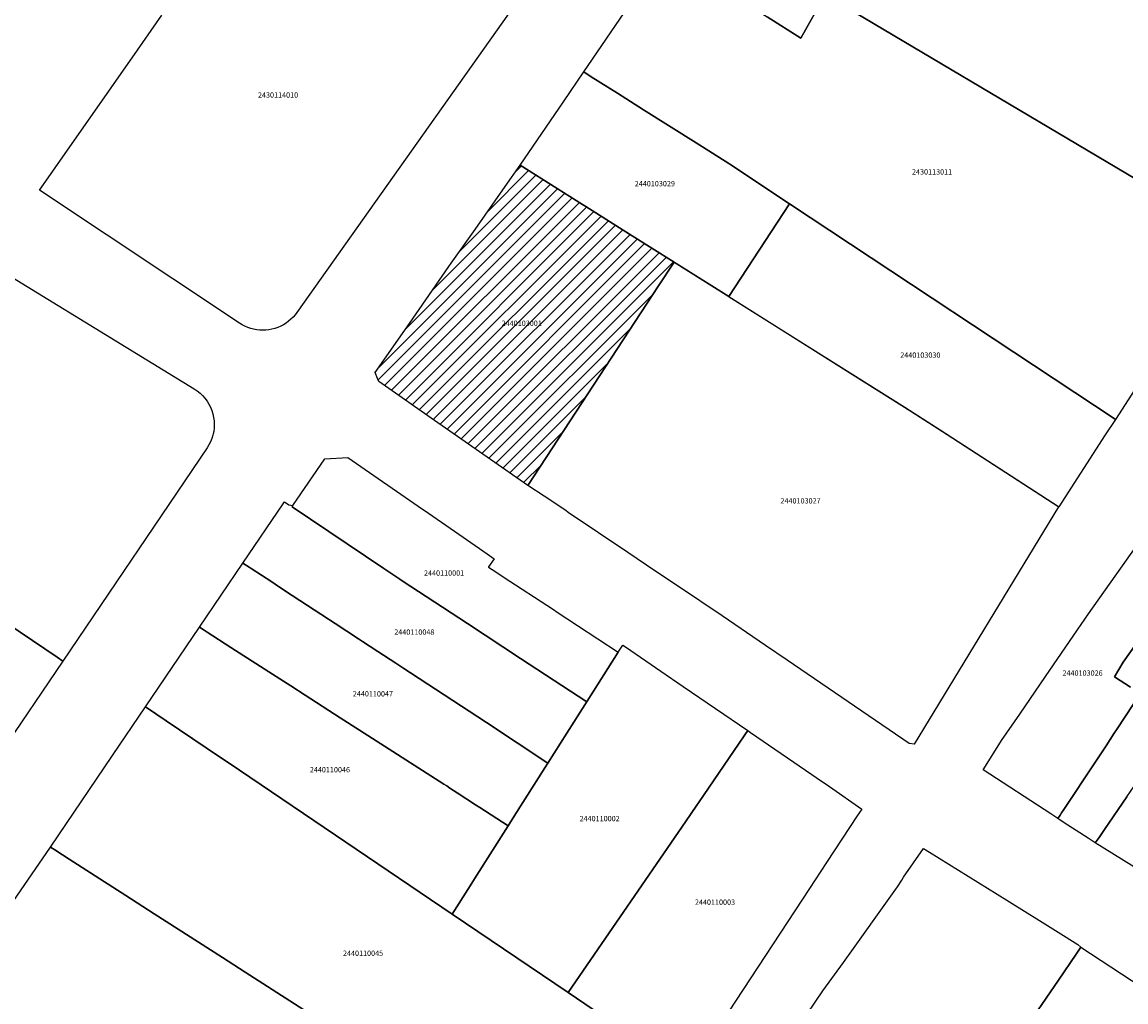
# Model space of a CAD drawing. Units: metres. Extents: x 496468 to 536439, y 9936248 to 9975432.
# Drawn here: x 499027 to 499159, y 9957932 to 9958049 of the extents above; entities that cross this region are included whole.
import ezdxf
from ezdxf.enums import TextEntityAlignment as Align

# ---------------------------------------------------------------- set-up
doc = ezdxf.new("R2010")
doc.units = ezdxf.units.M
doc.header["$MEASUREMENT"] = 0
for name, color, linetype in [('BRA_LOS_CHILLOS', 6, 'Continuous'), ('CLAVE_LOS_CHILLOS', 7, 'Continuous'), ('LOTE_LOS_CHILLOS', 5, 'Continuous')]:
    doc.layers.add(name, color=color, linetype=linetype)
doc.styles.add('Arial', font='arial.ttf')

msp = doc.modelspace()

# ---------------------------------------------------------------- hatches: boundary and pattern name
at = {"layer": 'BRA_LOS_CHILLOS', "linetype": 'Continuous', "lineweight": 13}
h = msp.add_hatch(dxfattribs=at)
h.set_pattern_fill('_USER', color=6, style=0)
h.set_pattern_definition([(45, (523109.0148, 9967473.5945), (-0.70710678, 0.70710678), [])])
h.paths.add_polyline_path([(499102.9377, 9958017.2845), (499090.9321, 9957998.9349), (499087.3023, 9957993.3865), (499077.9597, 9957999.9091), (499076.5383, 9958000.9014), (499069.4835, 9958005.8271), (499069.3197, 9958006.2019), (499069.0132, 9958006.9033), (499073.1181, 9958012.8018), (499077.8512, 9958019.6031), (499078.1205, 9958019.9901), (499080.9758, 9958024.0434), (499084.6031, 9958029.1961), (499086.3893, 9958031.7327), (499090.8088, 9958028.9485), (499090.8161, 9958028.9439), (499093.8383, 9958027.0399), (499094.2417, 9958026.7857), (499099.4638, 9958023.4956), (499104.8013, 9958020.1329), (499104.7125, 9958019.9971)])

# ---------------------------------------------------------------- linework, layer by layer
at = {"layer": 'BRA_LOS_CHILLOS', "flags": 128}
msp.add_lwpolyline([(499090.9321, 9957998.9349), (499087.3023, 9957993.3865), (499077.9597, 9957999.9091), (499076.5383, 9958000.9014), (499069.4835, 9958005.8271), (499069.3197, 9958006.2019), (499069.0132, 9958006.9033), (499073.1181, 9958012.8018), (499077.8512, 9958019.6031), (499078.1205, 9958019.9901), (499080.9758, 9958024.0434), (499084.6031, 9958029.1961), (499086.3893, 9958031.7327), (499090.8088, 9958028.9485), (499090.8161, 9958028.9439), (499093.8383, 9958027.0399), (499094.2417, 9958026.7857), (499099.4638, 9958023.4956), (499104.8013, 9958020.1329), (499104.7125, 9958019.9971), (499102.9377, 9958017.2845)], close=True, dxfattribs=at)
at = {"layer": 'LOTE_LOS_CHILLOS'}
for points in [[(499115.9449, 9958049.4927), (499119.9559, 9958046.9571), (499122.8929, 9958052.1891), (499171.7045, 9958023.1561), (499167.8635, 9958017.2021), (499157.6097, 9958001.3081), (499157.5945, 9958001.3182), (499118.6293, 9958027.1169), (499111.4775, 9958031.8521), (499111.3367, 9958031.9411), (499107.4467, 9958034.3967), (499101.1445, 9958038.3752), (499098.0234, 9958040.3456), (499094.8782, 9958042.3312), (499093.9865, 9958042.8941), (499103.7329, 9958057.2129), (499104.232, 9958056.8973), (499107.3702, 9958054.9135)], [(499111.345, 9958016.0105), (499111.3363, 9958015.9973), (499105.0469, 9958019.9673), (499104.8013, 9958020.1329), (499099.4638, 9958023.4956), (499094.2417, 9958026.7857), (499093.8383, 9958027.0399), (499090.8161, 9958028.9439), (499090.8088, 9958028.9485), (499086.3893, 9958031.7327), (499091.5486, 9958039.3125), (499093.9865, 9958042.8941), (499094.8782, 9958042.3312), (499098.0234, 9958040.3456), (499101.1445, 9958038.3752), (499107.4467, 9958034.3967), (499111.3367, 9958031.9411), (499111.4775, 9958031.8521), (499118.6293, 9958027.1169)], [(499090.9321, 9957998.9349), (499087.3023, 9957993.3865), (499077.9597, 9957999.9091), (499076.5383, 9958000.9014), (499069.4835, 9958005.8271), (499069.3197, 9958006.2019), (499069.0132, 9958006.9033), (499073.1181, 9958012.8018), (499077.8512, 9958019.6031), (499078.1205, 9958019.9901), (499080.9758, 9958024.0434), (499084.6031, 9958029.1961), (499086.3893, 9958031.7327), (499090.8088, 9958028.9485), (499090.8161, 9958028.9439), (499093.8383, 9958027.0399), (499094.2417, 9958026.7857), (499099.4638, 9958023.4956), (499104.8013, 9958020.1329), (499104.7125, 9958019.9971), (499102.9377, 9958017.2845)], [(499150.8291, 9957990.843), (499150.8129, 9957990.8175), (499136.6491, 9958000.0085), (499132.4035, 9958002.7189), (499111.4107, 9958015.9503), (499111.3363, 9958015.9973), (499111.345, 9958016.0105), (499118.6293, 9958027.1169), (499157.5945, 9958001.3182), (499157.6097, 9958001.3081), (499156.4035, 9957999.4463)], [(499150.8129, 9957990.8175), (499133.5401, 9957962.4401), (499132.9401, 9957962.5001), (499118.3201, 9957972.4701), (499115.7301, 9957974.2401), (499110.5401, 9957977.7801), (499105.3301, 9957981.2901), (499102.6301, 9957983.1101), (499099.2845, 9957985.3617), (499092.1401, 9957990.1701), (499091.8281, 9957990.3803), (499089.2501, 9957992.1165), (499087.3023, 9957993.3865), (499090.9321, 9957998.9349), (499102.9377, 9958017.2845), (499104.7125, 9958019.9971), (499104.8013, 9958020.1329), (499111.345, 9958016.0105), (499126.1649, 9958006.6743), (499133.1361, 9958002.2773), (499137.4995, 9957999.4767), (499150.8291, 9957990.843)], [(499094.3977, 9957967.5709), (499094.3401, 9957967.4801), (499086.4368, 9957972.6696), (499080.0701, 9957976.8501), (499075.1201, 9957980.1001), (499072.3962, 9957981.8945), (499071.9785, 9957982.1697), (499070.0501, 9957983.4401), (499059.0801, 9957990.8301), (499059.182, 9957990.9797), (499062.9901, 9957996.5701), (499065.7401, 9957996.7501), (499074.7049, 9957990.5504), (499074.8824, 9957990.4276), (499079.0335, 9957987.5569), (499082.4219, 9957985.2137), (499083.2801, 9957984.6201), (499082.6057, 9957983.6383), (499082.6001, 9957983.6301), (499083.4627, 9957983.0629), (499084.3597, 9957982.4729), (499090.3551, 9957978.5301), (499090.8209, 9957978.2239), (499098.1101, 9957973.4301)], [(499086.4368, 9957972.6696), (499094.3401, 9957967.4801), (499094.3977, 9957967.5709), (499094.4009, 9957967.5689), (499091.9827, 9957963.7583), (499089.6947, 9957960.1549), (499082.3593, 9957965.0049), (499073.2555, 9957970.9655), (499072.4705, 9957971.4807), (499071.4839, 9957972.1281), (499069.3501, 9957973.5301), (499067.5201, 9957974.7201), (499067.0227, 9957975.0455), (499064.2501, 9957976.8601), (499058.3025, 9957980.7573), (499057.0687, 9957981.5657), (499056.6501, 9957981.8401), (499054.2065, 9957983.4411), (499053.9555, 9957983.6057), (499053.1975, 9957984.1025), (499058.0035, 9957991.1939), (499058.1775, 9957991.4507), (499058.7001, 9957991.0801), (499059.182, 9957990.9797), (499059.0801, 9957990.8301), (499070.0501, 9957983.4401), (499071.9785, 9957982.1697), (499072.3962, 9957981.8945), (499075.1201, 9957980.1001), (499080.0701, 9957976.8501)], [(499085.6601, 9957953.8001), (499084.9401, 9957952.6601), (499081.5717, 9957954.8247), (499081.0501, 9957955.1601), (499078.8345, 9957956.5809), (499077.9593, 9957957.1731), (499077.5941, 9957957.4201), (499077.2531, 9957957.6457), (499067.1601, 9957964.1001), (499064.8301, 9957965.5901), (499060.6601, 9957968.2801), (499058.9301, 9957969.3901), (499056.3003, 9957971.0815), (499051.7715, 9957973.9945), (499048.9203, 9957975.8285), (499048.5601, 9957976.0601), (499047.9939, 9957976.4243), (499053.1975, 9957984.1025), (499053.9555, 9957983.6057), (499054.2065, 9957983.4411), (499056.6501, 9957981.8401), (499057.0687, 9957981.5657), (499058.3025, 9957980.7573), (499064.2501, 9957976.8601), (499067.0227, 9957975.0455), (499067.5201, 9957974.7201), (499069.3501, 9957973.5301), (499071.4839, 9957972.1281), (499072.4705, 9957971.4807), (499073.2555, 9957970.9655), (499082.3593, 9957965.0049), (499089.6947, 9957960.1549), (499089.3261, 9957959.5741)], [(499164.1209, 9957945.0709), (499155.2015, 9957950.6033), (499155.6547, 9957951.2629), (499155.9001, 9957951.6201), (499156.2993, 9957952.2011), (499158.9939, 9957956.1233), (499162.0493, 9957960.5707), (499163.8901, 9957963.2501), (499166.9301, 9957967.6701), (499176.9401, 9957982.2401), (499184.6401, 9957977.3301), (499185.4567, 9957976.8113), (499178.1701, 9957965.9401), (499172.7201, 9957957.8901), (499169.1101, 9957952.7301), (499164.6663, 9957945.9081)], [(499080.3901, 9957945.4801), (499078.2359, 9957942.0807), (499052.7873, 9957959.2961), (499048.7901, 9957962.0001), (499044.0101, 9957965.2201), (499041.5229, 9957966.8759), (499047.9939, 9957976.4243), (499048.5601, 9957976.0601), (499048.9203, 9957975.8285), (499051.7715, 9957973.9945), (499056.3003, 9957971.0815), (499058.9301, 9957969.3901), (499060.6601, 9957968.2801), (499064.8301, 9957965.5901), (499067.1601, 9957964.1001), (499077.2531, 9957957.6457), (499077.5941, 9957957.4201), (499077.9593, 9957957.1731), (499078.8345, 9957956.5809), (499081.0501, 9957955.1601), (499081.5717, 9957954.8247), (499084.9401, 9957952.6601), (499080.9189, 9957946.3145)], [(499106.2301, 9957953.2301), (499092.1121, 9957932.6939), (499078.2359, 9957942.0807), (499080.3901, 9957945.4801), (499080.9189, 9957946.3145), (499084.9401, 9957952.6601), (499085.6601, 9957953.8001), (499089.3261, 9957959.5741), (499089.6947, 9957960.1549), (499091.9827, 9957963.7583), (499094.4009, 9957967.5689), (499094.3977, 9957967.5709), (499098.1101, 9957973.4301), (499098.1127, 9957973.4347), (499098.6667, 9957974.2855), (499098.9969, 9957974.0595), (499103.2169, 9957971.1711), (499105.9061, 9957969.3305), (499113.6213, 9957964.0499), (499113.2601, 9957963.5201), (499112.5011, 9957962.4073), (499107.7901, 9957955.5001), (499106.9959, 9957954.3445), (499106.7693, 9957954.0149)], [(499102.3001, 9957917.3101), (499095.6485, 9957908.0359), (499095.3465, 9957908.2299), (499053.4647, 9957935.1291), (499050.7625, 9957936.8645), (499042.5895, 9957942.1139), (499039.1701, 9957944.3101), (499032.3955, 9957948.6587), (499031.6219, 9957949.1555), (499030.6801, 9957949.7601), (499030.1527, 9957950.0985), (499037.5773, 9957961.0541), (499041.5229, 9957966.8759), (499044.0101, 9957965.2201), (499048.7901, 9957962.0001), (499052.7873, 9957959.2961), (499078.2359, 9957942.0807), (499092.1121, 9957932.6939), (499097.0059, 9957929.3835), (499103.6709, 9957924.8747), (499106.3747, 9957923.0457)], [(499107.7415, 9957924.9699), (499106.3747, 9957923.0457), (499103.6709, 9957924.8747), (499097.0059, 9957929.3835), (499092.1121, 9957932.6939), (499106.2301, 9957953.2301), (499106.7693, 9957954.0149), (499106.9959, 9957954.3445), (499107.7901, 9957955.5001), (499112.5011, 9957962.4073), (499113.2601, 9957963.5201), (499113.6213, 9957964.0499), (499113.9515, 9957963.8239), (499121.2947, 9957958.7979), (499121.8187, 9957958.4391), (499123.4181, 9957957.3445), (499127.2513, 9957954.6565), (499126.7057, 9957953.8255), (499123.0403, 9957948.2423), (499121.0111, 9957945.1513), (499111.3201, 9957930.3901), (499109.0283, 9957926.7871)], [(499042.5895, 9957942.1139), (499050.7625, 9957936.8645), (499053.4647, 9957935.1291), (499095.3465, 9957908.2299), (499081.3582, 9957889.2608), (499080.6272, 9957888.2694), (499055.2328, 9957905.0768), (499055.2292, 9957905.0792), (499048.7769, 9957909.3497), (499016.8247, 9957930.4966), (499016.7095, 9957930.5729), (499030.1527, 9957950.0985), (499030.6801, 9957949.7601), (499031.6219, 9957949.1555), (499032.3955, 9957948.6587), (499039.1701, 9957944.3101)]]:
    msp.add_lwpolyline(points, close=True, dxfattribs=at)
for points in [[(499086.3401, 9958051.8101), (499059.6657, 9958014.1127), (499059.4437, 9958013.8187), (499059.2005, 9958013.5419), (499058.9379, 9958013.2839), (499058.6567, 9958013.0457), (499058.3589, 9958012.8289), (499058.0461, 9958012.6347), (499057.7195, 9958012.4639), (499057.3815, 9958012.3177), (499057.0335, 9958012.1969), (499056.6777, 9958012.1019), (499056.3157, 9958012.0335), (499055.9497, 9958011.9917), (499055.5817, 9958011.9771), (499055.2135, 9958011.9897), (499054.8473, 9958012.0293), (499054.4851, 9958012.0957), (499054.1285, 9958012.1885), (499053.7799, 9958012.3075), (499053.4411, 9958012.4517), (499053.1137, 9958012.6207), (499052.7997, 9958012.8131), (499028.8437, 9958028.7371), (499039.9465, 9958044.5963), (499043.5067, 9958049.6817)], [(499189.5013, 9958050.9621), (499171.7045, 9958023.1561), (499122.8929, 9958052.1891), (499119.9559, 9958046.9571), (499115.9449, 9958049.4927)], [(499016.7395, 9958023.7375), (499047.3845, 9958004.9569), (499047.7373, 9958004.7195), (499048.0685, 9958004.4531), (499048.3759, 9958004.1595), (499048.6573, 9958003.8409), (499048.9107, 9958003.4995), (499049.1341, 9958003.1377), (499049.3259, 9958002.7585), (499049.4847, 9958002.3641), (499049.6097, 9958001.9577), (499049.6995, 9958001.5423), (499049.7537, 9958001.1205), (499049.7719, 9958000.6959), (499049.7541, 9958000.2711), (499049.7001, 9957999.8495), (499049.6379, 9957999.5607), (499049.6107, 9957999.4339), (499049.4861, 9957999.0275), (499049.3275, 9957998.6329), (499049.1361, 9957998.2535), (499048.9095, 9957997.8937), (499031.6361, 9957972.3693), (499030.9551, 9957972.8301), (499017.5461, 9957981.9045)], [(499160.6001, 9957968.4501), (499158.8425, 9957965.7891), (499157.7601, 9957964.1501), (499157.4877, 9957963.7375), (499156.4941, 9957962.2331), (499155.1471, 9957960.1937), (499151.4531, 9957954.6007), (499151.1775, 9957954.1835), (499151.0123, 9957953.9333), (499150.7367, 9957953.5161), (499149.8991, 9957954.0625), (499141.7979, 9957959.3473), (499142.0617, 9957959.7723), (499143.9757, 9957962.8543), (499146.1635, 9957966.0303), (499149.2701, 9957970.5401), (499153.1001, 9957976.1001), (499154.4135, 9957978.0231), (499163.4901, 9957990.8601)], [(499017.5461, 9957981.9045), (499030.9551, 9957972.8301), (499031.6361, 9957972.3693), (499024.183, 9957961.3494)], [(499160.1101, 9957974.4501), (499158.5501, 9957972.2401), (499157.5101, 9957970.4801), (499159.4101, 9957969.2301)], [(499159.4101, 9957969.2301), (499157.5101, 9957970.4801), (499158.5501, 9957972.2401), (499160.1101, 9957974.4501)], [(499158.9939, 9957956.1233), (499156.2993, 9957952.2011), (499155.9001, 9957951.6201), (499155.6547, 9957951.2629), (499155.2015, 9957950.6033), (499154.3637, 9957951.1499), (499151.4971, 9957953.0199), (499150.7367, 9957953.5161), (499151.0123, 9957953.9333), (499151.1775, 9957954.1835), (499151.4531, 9957954.6007), (499155.1471, 9957960.1937), (499156.4941, 9957962.2331), (499157.4877, 9957963.7375), (499157.7601, 9957964.1501), (499158.8425, 9957965.7891), (499160.6001, 9957968.4501)], [(499120.7001, 9957930.0601), (499121.7501, 9957931.6501), (499122.6223, 9957932.8711), (499125.0647, 9957936.2897), (499131.5305, 9957945.3407), (499132.0487, 9957946.1457), (499132.2749, 9957946.4973), (499134.6463, 9957949.9365), (499135.3831, 9957949.4787), (499144.6149, 9957943.7447), (499147.3707, 9957942.0329), (499147.8813, 9957941.7157), (499150.7557, 9957939.9305), (499153.1195, 9957938.4185), (499153.4901, 9957938.1301), (499152.9301, 9957937.3001), (499150.7901, 9957934.1501), (499147.8501, 9957929.8401)], [(499162.9101, 9957908.4601), (499156.1901, 9957898.2301), (499154.6501, 9957895.8701), (499153.6607, 9957894.3621), (499152.1045, 9957891.9903), (499131.3645, 9957905.6003), (499131.6501, 9957906.0201), (499135.2599, 9957911.3301), (499137.7057, 9957914.9223), (499139.1201, 9957917.0001), (499140.9901, 9957919.7501), (499142.0901, 9957921.3601), (499142.8801, 9957922.5301), (499145.5401, 9957926.4401), (499147.8501, 9957929.8401), (499150.7901, 9957934.1501), (499152.9301, 9957937.3001), (499153.4901, 9957938.1301), (499166.8201, 9957929.3901)]]:
    msp.add_lwpolyline(points, dxfattribs=at)

# ---------------------------------------------------------------- texts
at = {"layer": 'CLAVE_LOS_CHILLOS', "color": 7, "style": 'Arial'}
for s, p in [('2430114010', (499057.4047, 9958039.6239)), ('2430113011', (499135.6771, 9958030.4194)), ('2440103029', (499102.4995, 9958029.0105)), ('2440103001', (499086.5672, 9958012.3005)), ('2440103030', (499134.2732, 9958008.4844)), ('2440103027', (499119.9357, 9957991.0362)), ('2440110001', (499077.2767, 9957982.3966)), ('2440110048', (499073.7164, 9957975.324)), ('2440103026', (499153.689, 9957970.4176)), ('2440110047', (499068.7592, 9957967.9343)), ('2440110046', (499063.6124, 9957958.8477)), ('2440110002', (499095.8907, 9957952.9961)), ('2440110003', (499109.6987, 9957942.9904)), ('2440110045', (499067.5771, 9957936.8778))]:
    msp.add_text(s, height=0.635, dxfattribs=at).set_placement(p, align=Align.BOTTOM_CENTER)

doc.saveas('drawing.dxf')
